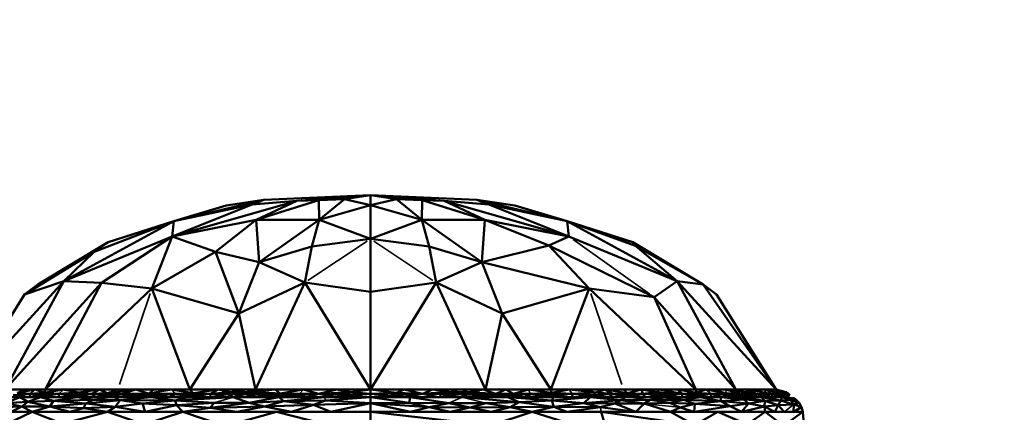
# Model space of a CAD drawing. Units: millimetres. Extents: x 3202 to 23642, y 18748 to 32554.
# Drawn here: x 19723 to 19864, y 19744 to 19800 of the extents above; entities that cross this region are included whole.
import ezdxf

# ---------------------------------------------------------------- set-up
doc = ezdxf.new("R2010")
doc.units = ezdxf.units.MM
doc.layers.add('MD_Visible', color=7, linetype='Continuous', lineweight=50)
doc.layers.add('MD_Visible Narrow', color=7, linetype='Continuous', lineweight=35)
doc.styles.get("Standard").update_dxf_attribs({"font": 'arial.ttf'})
doc.dimstyles.get("Standard").update_dxf_attribs({"dimtxt": 200, "dimasz": 100, "dimexe": 0.18, "dimexo": 0.0625, "dimgap": 50, "dimtad": 1, "dimdec": 0, "dimlfac": 0.1, "dimrnd": 5, "dimzin": 0, "dimdsep": 46, "dimtxsty": 'Standard', "dimcen": 0.09, "dimadec": 0, "dimazin": 0, "dimtfac": 1, "dimtdec": 0, "dimtofl": 0, "dimtmove": 0, "dimatfit": 3, "dimfxl": 50, "dimfxlon": 1, "dimtolj": 1, "dimtzin": 0, "dimarcsym": 0})

# ---------------------------------------------------------------- blocks, each defined once
blk = doc.blocks.new('CustomObjectsInViewport7_0')
at = {"layer": 'MD_Visible', "extrusion": (0, 1, 0)}
for p, q in [((23962.03, 19775.04), (23946.83, 19774.39)), ((23962.03, 19775.04), (23951.51, 19774.27)), ((23958.33, 19774.5), (23962.03, 19775.04)), ((23962.03, 19773.62), (23962.03, 19775.04)), ((23962.03, 19775.04), (23977.23, 19774.39)), ((23972.55, 19774.27), (23962.03, 19775.04)), ((23962.03, 19775.04), (23965.74, 19774.5)), ((23962.03, 19775.04), (23962.03, 19773.62)), ((23933.71, 19769.16), (23951.51, 19774.27)), ((23945.12, 19773.72), (23933.71, 19769.16)), ((23933.98, 19771.32), (23946.83, 19774.39)), ((23945.12, 19773.72), (23933.98, 19771.32)), ((23933.98, 19771.32), (23941.44, 19773.59)), ((23946.83, 19774.39), (23941.44, 19773.59)), ((23946.83, 19774.39), (23945.12, 19773.72)), ((23951.51, 19774.27), (23945.12, 19773.72)), ((23945.71, 19771.52), (23954.64, 19774.34)), ((23951.51, 19774.27), (23945.71, 19771.52)), ((23951.51, 19774.27), (23954.64, 19774.34)), ((23958.33, 19774.5), (23954.64, 19774.34)), ((23954.64, 19774.34), (23954.7, 19771.53)), ((23954.7, 19771.53), (23958.33, 19774.5)), ((23962.03, 19773.62), (23954.7, 19771.53)), ((23958.33, 19774.5), (23962.03, 19773.62)), ((23965.74, 19774.5), (23962.03, 19773.62)), ((23962.03, 19768.8), (23962.03, 19773.62)), ((23962.03, 19773.62), (23969.36, 19771.53)), ((23962.03, 19773.62), (23962.03, 19768.8)), ((23965.74, 19774.5), (23969.43, 19774.34)), ((23969.36, 19771.53), (23965.74, 19774.5)), ((23969.43, 19774.34), (23969.36, 19771.53)), ((23978.35, 19771.52), (23969.43, 19774.34)), ((23969.43, 19774.34), (23972.55, 19774.27)), ((23978.95, 19773.72), (23972.55, 19774.27)), ((23990.35, 19769.16), (23972.55, 19774.27)), ((23978.35, 19771.52), (23972.55, 19774.27)), ((23977.23, 19774.39), (23978.95, 19773.72)), ((23982.62, 19773.59), (23977.23, 19774.39)), ((23977.23, 19774.39), (23990.09, 19771.32)), ((23978.95, 19773.72), (23990.09, 19771.32)), ((23990.35, 19769.16), (23978.95, 19773.72)), ((23990.09, 19771.32), (23982.62, 19773.59)), ((23933.98, 19771.32), (23918.27, 19762.77)), ((23933.98, 19771.32), (23922.59, 19766.98)), ((23924.59, 19768.34), (23933.98, 19771.32)), ((23933.71, 19769.16), (23945.71, 19771.52)), ((23933.71, 19769.16), (23933.98, 19771.32)), ((23945.71, 19771.52), (23939.92, 19766.95)), ((23954.7, 19771.53), (23945.71, 19771.52)), ((23945.71, 19771.52), (23946.14, 19765.51)), ((23954.7, 19771.53), (23946.14, 19765.51)), ((23953.64, 19767.73), (23954.7, 19771.53)), ((23954.7, 19771.53), (23962.03, 19768.8)), ((23962.03, 19768.8), (23969.36, 19771.53)), ((23978.35, 19771.52), (23969.36, 19771.53)), ((23969.36, 19771.53), (23970.42, 19767.73)), ((23969.36, 19771.53), (23977.92, 19765.51)), ((23977.92, 19765.51), (23978.35, 19771.52)), ((23978.35, 19771.52), (23987.5, 19767.85)), ((23990.35, 19769.16), (23978.35, 19771.52)), ((23990.09, 19771.32), (23999.87, 19767.82)), ((24005.79, 19762.77), (23990.09, 19771.32)), ((23999.47, 19768.34), (23990.09, 19771.32)), ((23990.09, 19771.32), (23990.35, 19769.16)), ((23991.42, 19770.85), (23999.47, 19768.34)), ((23924.59, 19768.34), (23914.55, 19762.31)), ((23918.27, 19762.77), (23933.71, 19769.16)), ((23922.59, 19766.98), (23924.59, 19768.34)), ((23923.64, 19762.55), (23933.71, 19769.16)), ((23933.71, 19769.16), (23930.8, 19761.72)), ((23939.92, 19766.95), (23933.71, 19769.16)), ((23962.03, 19768.8), (23953.64, 19767.73)), ((23962.03, 19761.23), (23962.03, 19768.8)), ((23962.03, 19768.8), (23970.42, 19767.73)), ((23962.03, 19768.8), (23962.03, 19761.23)), ((23987.5, 19767.85), (23977.92, 19765.51)), ((23990.35, 19769.16), (23987.5, 19767.85)), ((23987.5, 19767.85), (24002.51, 19760.49)), ((23993.26, 19761.72), (23987.5, 19767.85)), ((23990.35, 19769.16), (24005.79, 19762.77)), ((23999.47, 19768.34), (23999.87, 19767.82)), ((23999.47, 19768.34), (24009.52, 19762.31)), ((23912.66, 19760.85), (23922.59, 19766.98)), ((23922.59, 19766.98), (23918.27, 19762.77)), ((23930.8, 19761.72), (23939.92, 19766.95)), ((23946.14, 19765.51), (23939.92, 19766.95)), ((23939.92, 19766.95), (23943.22, 19758.16)), ((23946.14, 19765.51), (23953.64, 19767.73)), ((23952.65, 19762.57), (23953.64, 19767.73)), ((23970.42, 19767.73), (23971.42, 19762.57)), ((23977.92, 19765.51), (23970.42, 19767.73)), ((23999.87, 19767.82), (24005.79, 19762.77)), ((24009.52, 19762.31), (23999.87, 19767.82)), ((23946.14, 19765.51), (23943.22, 19758.16)), ((23952.65, 19762.57), (23946.14, 19765.51)), ((23971.42, 19762.57), (23977.92, 19765.51)), ((23977.92, 19765.51), (23980.85, 19758.16)), ((23993.26, 19761.72), (23977.92, 19765.51)), ((23918.27, 19762.77), (23904.13, 19747.3)), ((23909.87, 19747.3), (23918.27, 19762.77)), ((23923.64, 19762.55), (23909.87, 19747.3)), ((23918.27, 19762.77), (23912.66, 19760.85)), ((23912.66, 19760.85), (23914.55, 19762.31)), ((23923.64, 19762.55), (23915.6, 19747.3)), ((23918.27, 19762.77), (23923.64, 19762.55)), ((23930.8, 19761.72), (23923.64, 19762.55)), ((23943.22, 19758.16), (23952.65, 19762.57)), ((23952.65, 19762.57), (23945.62, 19747.3)), ((23962.03, 19761.23), (23952.65, 19762.57)), ((23952.65, 19762.57), (23962.03, 19747.3)), ((23962.03, 19761.23), (23971.42, 19762.57)), ((23971.42, 19762.57), (23962.03, 19747.3)), ((23980.85, 19758.16), (23971.42, 19762.57)), ((23971.42, 19762.57), (23978.45, 19747.3)), ((24005.79, 19762.77), (24002.51, 19760.49)), ((24005.79, 19762.77), (24019.93, 19747.3)), ((24014.2, 19747.3), (24005.79, 19762.77)), ((24005.79, 19762.77), (24009.52, 19762.31)), ((24009.52, 19762.31), (24019.93, 19747.3)), ((24011.41, 19760.85), (24009.52, 19762.31)), ((23904.13, 19747.3), (23912.66, 19760.85)), ((23915.6, 19747.3), (23930.8, 19761.72)), ((23943.22, 19758.16), (23930.8, 19761.72)), ((23930.8, 19761.72), (23936.26, 19747.3)), ((23962.03, 19747.3), (23962.03, 19761.23)), ((23962.03, 19761.23), (23962.03, 19747.3)), ((23980.85, 19758.16), (23993.26, 19761.72)), ((23993.26, 19761.72), (23987.8, 19747.3)), ((24002.51, 19760.49), (23993.26, 19761.72)), ((23993.26, 19761.72), (24008.46, 19747.3)), ((24011.41, 19760.85), (24019.93, 19747.3)), ((24002.51, 19760.49), (24008.46, 19747.3)), ((24014.2, 19747.3), (24002.51, 19760.49)), ((23936.26, 19747.3), (23943.22, 19758.16)), ((23945.62, 19747.3), (23943.22, 19758.16)), ((23980.85, 19758.16), (23978.45, 19747.3)), ((23987.8, 19747.3), (23980.85, 19758.16)), ((23909.87, 19747.3), (23915.6, 19747.3)), ((23912.73, 19747.3), (23911.3, 19747.3)), ((23911.58, 19746.82), (23914.17, 19747.3)), ((23913.35, 19746.66), (23911.58, 19746.82)), ((23914.17, 19747.3), (23912.73, 19747.3)), ((23913.35, 19746.66), (23915.45, 19746.82)), ((23915.45, 19746.82), (23914.17, 19747.3)), ((23915.6, 19747.3), (23914.17, 19747.3)), ((23915.45, 19746.82), (23914.86, 19746.47)), ((23915.45, 19746.82), (23915.6, 19747.3)), ((23918.18, 19747.3), (23915.45, 19746.82)), ((23917.52, 19746.66), (23915.45, 19746.82)), ((23918.18, 19747.3), (23915.6, 19747.3)), ((23915.6, 19747.3), (23925.93, 19747.3)), ((23917.52, 19746.66), (23920.34, 19746.87)), ((23923.35, 19747.3), (23918.18, 19747.3)), ((23920.34, 19746.87), (23918.18, 19747.3)), ((23919.73, 19746.51), (23920.34, 19746.87)), ((23920.34, 19746.87), (23923.35, 19747.3)), ((23922.26, 19746.66), (23920.34, 19746.87)), ((23923.35, 19747.3), (23922.26, 19746.66)), ((23924.42, 19746.79), (23922.26, 19746.66)), ((23924.42, 19746.79), (23923.35, 19747.3)), ((23925.93, 19747.3), (23923.35, 19747.3)), ((23924.25, 19746.47), (23924.42, 19746.79)), ((23928.52, 19747.3), (23924.42, 19746.79)), ((23926.54, 19746.66), (23924.42, 19746.79)), ((23928.52, 19747.3), (23925.93, 19747.3)), ((23925.93, 19747.3), (23936.26, 19747.3)), ((23926.54, 19746.66), (23928.52, 19747.3)), ((23930.3, 19746.72), (23928.52, 19747.3)), ((23931.1, 19747.3), (23928.52, 19747.3)), ((23933.68, 19747.3), (23930.3, 19746.72)), ((23933.68, 19747.3), (23931.1, 19747.3)), ((23933.68, 19747.3), (23936.7, 19746.79)), ((23936.26, 19747.3), (23933.68, 19747.3)), ((23936.7, 19746.79), (23934.19, 19746.66)), ((23940.31, 19747.3), (23936.26, 19747.3)), ((23936.7, 19746.79), (23936.26, 19747.3)), ((23936.26, 19747.3), (23945.62, 19747.3)), ((23936.59, 19746.47), (23936.7, 19746.79)), ((23936.7, 19746.79), (23940.31, 19747.3)), ((23939.19, 19746.66), (23936.7, 19746.79)), ((23940.31, 19747.3), (23939.19, 19746.66)), ((23939.19, 19746.66), (23941.98, 19746.94)), ((23940.31, 19747.3), (23941.98, 19746.94)), ((23944.36, 19747.3), (23940.31, 19747.3)), ((23941.98, 19746.94), (23941.62, 19746.63)), ((23941.98, 19746.94), (23944.36, 19747.3)), ((23945.23, 19746.95), (23941.98, 19746.94)), ((23944.11, 19746.64), (23941.98, 19746.94)), ((23945.23, 19746.95), (23944.11, 19746.64)), ((23944.36, 19747.3), (23945.23, 19746.95)), ((23948.41, 19747.3), (23944.36, 19747.3)), ((23948.41, 19747.3), (23945.23, 19746.95)), ((23946.63, 19746.66), (23945.23, 19746.95)), ((23945.23, 19746.95), (23949.16, 19746.71)), ((23945.62, 19747.3), (23962.03, 19747.3)), ((23952.46, 19747.3), (23948.41, 19747.3)), ((23949.16, 19746.71), (23948.41, 19747.3)), ((23952.46, 19747.3), (23949.16, 19746.71)), ((23952.46, 19747.3), (23954.59, 19746.66)), ((23957.24, 19747.3), (23952.46, 19747.3)), ((23954.59, 19746.66), (23957.24, 19747.3)), ((23959.18, 19746.91), (23954.59, 19746.66)), ((23957.24, 19747.3), (23959.18, 19746.91)), ((23962.03, 19747.3), (23957.24, 19747.3)), ((23958.29, 19746.52), (23959.18, 19746.91)), ((23959.18, 19746.91), (23962.03, 19747.3)), ((23962.03, 19746.66), (23959.18, 19746.91)), ((23962.03, 19746.66), (23962.03, 19747.3)), ((23965.76, 19746.81), (23962.03, 19747.3)), ((23966.82, 19747.3), (23962.03, 19747.3)), ((23962.03, 19747.3), (23962.03, 19746.66)), ((23962.03, 19747.3), (23978.45, 19747.3)), ((23962.03, 19746.66), (23965.76, 19746.81)), ((23965.76, 19746.81), (23964.91, 19746.44)), ((23966.82, 19747.3), (23965.76, 19746.81)), ((23969.48, 19746.66), (23965.76, 19746.81)), ((23970.87, 19747.3), (23966.82, 19747.3)), ((23969.48, 19746.66), (23966.82, 19747.3)), ((23970.87, 19747.3), (23969.48, 19746.66)), ((23969.48, 19746.66), (23973.22, 19746.95)), ((23973.22, 19746.95), (23970.87, 19747.3)), ((23974.92, 19747.3), (23970.87, 19747.3)), ((23973.22, 19746.95), (23972.22, 19746.65)), ((23973.22, 19746.95), (23976.1, 19746.92)), ((23974.92, 19746.61), (23973.22, 19746.95)), ((23978.14, 19747.3), (23974.92, 19747.3)), ((23974.92, 19746.61), (23976.1, 19746.92)), ((23978.14, 19747.3), (23976.1, 19746.92)), ((23976.1, 19746.92), (23979.94, 19746.68)), ((23977.43, 19746.65), (23976.1, 19746.92)), ((23979.94, 19746.68), (23978.14, 19747.3)), ((23981.36, 19747.3), (23978.14, 19747.3)), ((23978.45, 19747.3), (23987.8, 19747.3)), ((23979.94, 19746.68), (23981.36, 19747.3)), ((23981.36, 19747.3), (23982.43, 19746.69)), ((23984.58, 19747.3), (23981.36, 19747.3)), ((23982.43, 19746.69), (23984.58, 19747.3)), ((23987.8, 19747.3), (23984.58, 19747.3)), ((23987.88, 19746.82), (23984.58, 19747.3)), ((23984.88, 19746.66), (23987.88, 19746.82)), ((23987.88, 19746.82), (23987.47, 19746.47)), ((23990.38, 19747.3), (23987.8, 19747.3)), ((23987.88, 19746.82), (23987.8, 19747.3)), ((23987.8, 19747.3), (23998.13, 19747.3)), ((23987.88, 19746.82), (23990.38, 19747.3)), ((23990.91, 19746.66), (23987.88, 19746.82)), ((23992.96, 19747.3), (23990.38, 19747.3)), ((23994.21, 19746.87), (23990.38, 19747.3)), ((23990.91, 19746.66), (23994.21, 19746.87)), ((23995.55, 19747.3), (23992.96, 19747.3)), ((23993.86, 19746.51), (23994.21, 19746.87)), ((23994.21, 19746.87), (23995.55, 19747.3)), ((23996.57, 19746.66), (23994.21, 19746.87)), ((23998.73, 19746.79), (23995.55, 19747.3)), ((23998.13, 19747.3), (23995.55, 19747.3)), ((23995.55, 19747.3), (23996.57, 19746.66)), ((23996.57, 19746.66), (23998.73, 19746.79)), ((24000.71, 19747.3), (23998.13, 19747.3)), ((23998.13, 19747.3), (24008.46, 19747.3)), ((24000.71, 19747.3), (23998.73, 19746.79)), ((23998.73, 19746.79), (23998.89, 19746.47)), ((24000.92, 19746.66), (23998.73, 19746.79)), ((24000.71, 19747.3), (24002.93, 19746.91)), ((24000.92, 19746.66), (24000.71, 19747.3)), ((24003.3, 19747.3), (24000.71, 19747.3)), ((24002.93, 19746.91), (24000.92, 19746.66)), ((24002.93, 19746.91), (24003.3, 19747.3)), ((24002.93, 19746.91), (24006.54, 19746.66)), ((24003.89, 19746.55), (24002.93, 19746.91)), ((24003.3, 19747.3), (24006.54, 19746.66)), ((24005.88, 19747.3), (24003.3, 19747.3)), ((24005.88, 19747.3), (24006.54, 19746.66)), ((24005.88, 19747.3), (24008.61, 19746.82)), ((24008.46, 19747.3), (24005.88, 19747.3)), ((24006.54, 19746.66), (24008.61, 19746.82)), ((24009.9, 19747.3), (24008.46, 19747.3)), ((24008.61, 19746.82), (24008.46, 19747.3)), ((24008.46, 19747.3), (24014.2, 19747.3)), ((24008.61, 19746.82), (24008.47, 19746.47)), ((24009.9, 19747.3), (24008.61, 19746.82)), ((24010.72, 19746.66), (24008.61, 19746.82)), ((24009.9, 19747.3), (24012.81, 19746.78)), ((24011.33, 19747.3), (24009.9, 19747.3)), ((24010.72, 19746.66), (24012.81, 19746.78)), ((24012.76, 19747.3), (24011.33, 19747.3)), ((24012.76, 19747.3), (24014.84, 19746.66)), ((24012.76, 19747.3), (24015.94, 19746.87)), ((24014.2, 19747.3), (24012.76, 19747.3)), ((24012.81, 19746.78), (24013.62, 19746.44)), ((24014.84, 19746.66), (24012.81, 19746.78)), ((24015.63, 19747.3), (24014.2, 19747.3)), ((24014.2, 19747.3), (24019.93, 19747.3)), ((24014.84, 19746.66), (24015.94, 19746.87)), ((24015.94, 19746.87), (24015.63, 19747.3)), ((24015.63, 19747.3), (24017.18, 19746.66)), ((24017.06, 19747.3), (24015.63, 19747.3)), ((24017.18, 19746.66), (24015.94, 19746.87)), ((24015.94, 19746.87), (24016.16, 19746.53)), ((24018.5, 19747.3), (24017.06, 19747.3)), ((24017.18, 19746.66), (24018.27, 19746.82)), ((24018.27, 19746.82), (24018.5, 19747.3)), ((24019.39, 19746.66), (24018.27, 19746.82)), ((24018.27, 19746.82), (24018.34, 19746.47)), ((24020.12, 19746.82), (24018.5, 19747.3)), ((24019.93, 19747.3), (24018.5, 19747.3)), ((24019.39, 19746.66), (24020.12, 19746.82)), ((24019.93, 19747.3), (24021.35, 19746.91)), ((24021.63, 19746.79), (24019.93, 19747.3)), ((24020.12, 19746.82), (24019.93, 19747.3)), ((24021.27, 19746.87), (24019.93, 19747.3)), ((24020.12, 19746.82), (24020.26, 19746.47)), ((24020.88, 19746.66), (24020.12, 19746.82)), ((24020.88, 19746.66), (24021.27, 19746.87)), ((24021.63, 19746.66), (24021.27, 19746.87)), ((24021.48, 19746.51), (24021.27, 19746.87)), ((24021.35, 19746.91), (24021.43, 19746.85)), ((24021.9, 19746.47), (24021.63, 19746.79)), ((24021.63, 19746.79), (24021.63, 19746.66)), ((23912.03, 19746.21), (23909.12, 19746.21)), ((23912.03, 19746.21), (23909.88, 19745.36)), ((23913.13, 19745.52), (23909.88, 19745.36)), ((23912.24, 19744.85), (23909.88, 19745.36)), ((23910.57, 19746.21), (23912.03, 19746.21)), ((23913.35, 19746.66), (23911.03, 19746.47)), ((23911.03, 19746.47), (23913.48, 19746.21)), ((23913.13, 19745.52), (23912.03, 19746.21)), ((23914.94, 19746.21), (23912.03, 19746.21)), ((23912.03, 19746.21), (23913.48, 19746.21)), ((23912.24, 19744.85), (23913.13, 19745.52)), ((23914.94, 19746.21), (23913.13, 19745.52)), ((23916.79, 19745.67), (23913.13, 19745.52)), ((23916.28, 19744.88), (23913.13, 19745.52)), ((23913.35, 19746.66), (23914.86, 19746.47)), ((23913.48, 19746.21), (23913.35, 19746.66)), ((23914.86, 19746.47), (23913.48, 19746.21)), ((23913.48, 19746.21), (23914.94, 19746.21)), ((23917.52, 19746.66), (23914.86, 19746.47)), ((23914.86, 19746.47), (23917.56, 19746.21)), ((23914.94, 19746.21), (23914.86, 19746.47)), ((23920.18, 19746.21), (23914.94, 19746.21)), ((23916.79, 19745.67), (23914.94, 19746.21)), ((23914.94, 19746.21), (23917.56, 19746.21)), ((23916.79, 19745.67), (23916.28, 19744.88)), ((23920.18, 19746.21), (23916.79, 19745.67)), ((23922.44, 19745.83), (23916.79, 19745.67)), ((23916.79, 19745.67), (23921.4, 19745.31)), ((23917.56, 19746.21), (23917.52, 19746.66)), ((23917.52, 19746.66), (23919.73, 19746.51)), ((23917.56, 19746.21), (23919.73, 19746.51)), ((23917.56, 19746.21), (23920.18, 19746.21)), ((23922.26, 19746.66), (23919.73, 19746.51)), ((23919.73, 19746.51), (23922.8, 19746.21)), ((23922.44, 19745.83), (23920.18, 19746.21)), ((23925.42, 19746.21), (23920.18, 19746.21)), ((23920.18, 19746.21), (23922.8, 19746.21)), ((23922.44, 19745.83), (23921.4, 19745.31)), ((23921.4, 19745.31), (23926.32, 19745.77)), ((23922.26, 19746.66), (23924.25, 19746.47)), ((23922.8, 19746.21), (23922.26, 19746.66)), ((23926.32, 19745.77), (23922.44, 19745.83)), ((23924.25, 19746.47), (23922.8, 19746.21)), ((23922.8, 19746.21), (23925.42, 19746.21)), ((23924.25, 19746.47), (23926.54, 19746.66)), ((23928.04, 19746.21), (23924.25, 19746.47)), ((23930.66, 19746.21), (23925.42, 19746.21)), ((23925.42, 19746.21), (23928.04, 19746.21)), ((23925.58, 19744.81), (23926.32, 19745.77)), ((23930.66, 19746.21), (23926.32, 19745.77)), ((23926.32, 19745.77), (23929.48, 19745.3)), ((23926.32, 19745.77), (23934.13, 19745.71)), ((23926.54, 19746.66), (23930.3, 19746.72)), ((23928.75, 19746.43), (23926.54, 19746.66)), ((23928.04, 19746.21), (23926.54, 19746.66)), ((23928.75, 19746.43), (23928.04, 19746.21)), ((23928.04, 19746.21), (23930.66, 19746.21)), ((23930.3, 19746.72), (23928.75, 19746.43)), ((23928.75, 19746.43), (23931.59, 19746.43)), ((23930.66, 19746.21), (23928.75, 19746.43)), ((23934.13, 19745.71), (23929.48, 19745.3)), ((23930.3, 19746.72), (23934.19, 19746.66)), ((23931.59, 19746.43), (23930.3, 19746.72)), ((23931.59, 19746.43), (23930.66, 19746.21)), ((23935.9, 19746.21), (23930.66, 19746.21)), ((23934.13, 19745.71), (23930.66, 19746.21)), ((23930.66, 19746.21), (23933.28, 19746.21)), ((23934.19, 19746.66), (23931.59, 19746.43)), ((23933.28, 19746.21), (23931.59, 19746.43)), ((23934.19, 19746.66), (23933.28, 19746.21)), ((23933.28, 19746.21), (23936.59, 19746.47)), ((23933.28, 19746.21), (23935.9, 19746.21)), ((23935.9, 19746.21), (23934.13, 19745.71)), ((23934.13, 19745.71), (23942.43, 19746.21)), ((23934.13, 19745.71), (23939.72, 19745.38)), ((23934.34, 19745.04), (23934.13, 19745.71)), ((23934.19, 19746.66), (23936.59, 19746.47)), ((23939.72, 19745.38), (23934.34, 19745.04)), ((23936.59, 19746.47), (23935.9, 19746.21)), ((23942.43, 19746.21), (23935.9, 19746.21)), ((23935.9, 19746.21), (23939.16, 19746.21)), ((23936.59, 19746.47), (23939.19, 19746.66)), ((23936.59, 19746.47), (23939.16, 19746.21)), ((23944.73, 19745.41), (23939.14, 19744.66)), ((23939.14, 19744.66), (23939.72, 19745.38)), ((23939.16, 19746.21), (23939.19, 19746.66)), ((23941.62, 19746.63), (23939.16, 19746.21)), ((23939.16, 19746.21), (23942.43, 19746.21)), ((23939.19, 19746.66), (23941.62, 19746.63)), ((23939.72, 19745.38), (23944.73, 19745.41)), ((23941.62, 19746.63), (23944.11, 19746.64)), ((23942.43, 19746.21), (23941.62, 19746.63)), ((23944.11, 19746.64), (23942.43, 19746.21)), ((23944.73, 19745.41), (23942.43, 19746.21)), ((23948.96, 19746.21), (23942.43, 19746.21)), ((23942.43, 19746.21), (23945.7, 19746.21)), ((23944.11, 19746.64), (23946.63, 19746.66)), ((23947.87, 19746.43), (23944.11, 19746.64)), ((23944.11, 19746.64), (23945.7, 19746.21)), ((23944.73, 19745.41), (23948.96, 19746.21)), ((23949.65, 19745.65), (23944.73, 19745.41)), ((23944.73, 19745.41), (23946.9, 19744.88)), ((23945.7, 19746.21), (23947.87, 19746.43)), ((23945.7, 19746.21), (23948.96, 19746.21)), ((23949.16, 19746.71), (23946.63, 19746.66)), ((23946.63, 19746.66), (23947.87, 19746.43)), ((23946.9, 19744.88), (23949.65, 19745.65)), ((23949.16, 19746.71), (23947.87, 19746.43)), ((23950.76, 19746.41), (23947.87, 19746.43)), ((23948.96, 19746.21), (23949.65, 19745.65)), ((23955.5, 19746.21), (23948.96, 19746.21)), ((23948.96, 19746.21), (23953.07, 19746.21)), ((23949.16, 19746.71), (23950.76, 19746.41)), ((23949.16, 19746.71), (23951.85, 19746.67)), ((23955.5, 19746.21), (23949.65, 19745.65)), ((23955.59, 19745.74), (23949.65, 19745.65)), ((23953.88, 19745.09), (23949.65, 19745.65)), ((23950.76, 19746.41), (23951.85, 19746.67)), ((23954.59, 19746.66), (23950.76, 19746.41)), ((23950.76, 19746.41), (23953.07, 19746.21)), ((23954.59, 19746.66), (23951.85, 19746.67)), ((23953.07, 19746.21), (23954.59, 19746.66)), ((23953.07, 19746.21), (23957.18, 19746.21)), ((23953.88, 19745.09), (23955.59, 19745.74)), ((23962.03, 19745.33), (23953.88, 19745.09)), ((23954.59, 19746.66), (23957.18, 19746.21)), ((23954.59, 19746.66), (23958.29, 19746.52)), ((23962.03, 19746.21), (23955.5, 19746.21)), ((23955.59, 19745.74), (23962.03, 19746.21)), ((23962.03, 19745.33), (23955.59, 19745.74)), ((23956.39, 19744.09), (23962.03, 19745.33)), ((23957.18, 19746.21), (23958.29, 19746.52)), ((23957.18, 19746.21), (23962.03, 19746.21)), ((23962.03, 19746.66), (23958.29, 19746.52)), ((23958.29, 19746.52), (23962.03, 19746.21)), ((23962.03, 19746.21), (23962.03, 19746.66)), ((23962.03, 19746.66), (23964.91, 19746.44)), ((23962.03, 19746.66), (23962.03, 19746.21)), ((23964.91, 19746.44), (23962.03, 19746.21)), ((23962.03, 19745.33), (23962.03, 19746.21)), ((23967.56, 19745.4), (23962.03, 19746.21)), ((23967.68, 19746.21), (23962.03, 19746.21)), ((23962.03, 19746.21), (23962.03, 19745.33)), ((23962.03, 19746.21), (23966.89, 19746.21)), ((23962.03, 19745.33), (23967.56, 19745.4)), ((23962.03, 19744.09), (23962.03, 19745.33)), ((23967.73, 19744.09), (23962.03, 19745.33)), ((23962.03, 19745.33), (23970.43, 19744.78)), ((23962.03, 19745.33), (23962.03, 19744.09)), ((23964.91, 19746.44), (23969.48, 19746.66)), ((23966.89, 19746.21), (23964.91, 19746.44)), ((23969.48, 19746.66), (23966.89, 19746.21)), ((23966.89, 19746.21), (23971.74, 19746.21)), ((23967.68, 19746.21), (23967.56, 19745.4)), ((23973.2, 19745.37), (23967.56, 19745.4)), ((23970.43, 19744.78), (23967.56, 19745.4)), ((23967.68, 19746.21), (23973.2, 19745.37)), ((23975.1, 19746.21), (23967.68, 19746.21)), ((23969.48, 19746.66), (23972.22, 19746.65)), ((23971.74, 19746.21), (23969.48, 19746.66)), ((23970.43, 19744.78), (23973.2, 19745.37)), ((23971.74, 19746.21), (23974.92, 19746.61)), ((23971.74, 19746.21), (23975.85, 19746.21)), ((23974.92, 19746.61), (23972.22, 19746.65)), ((23973.2, 19745.37), (23978.49, 19745.33)), ((23976.26, 19744.75), (23973.2, 19745.37)), ((23974.92, 19746.61), (23977.43, 19746.65)), ((23978.96, 19746.41), (23974.92, 19746.61)), ((23974.92, 19746.61), (23975.85, 19746.21)), ((23975.1, 19746.21), (23983.27, 19745.49)), ((23981.63, 19746.21), (23975.1, 19746.21)), ((23975.85, 19746.21), (23978.96, 19746.41)), ((23975.85, 19746.21), (23979.96, 19746.21)), ((23978.49, 19745.33), (23976.26, 19744.75)), ((23979.94, 19746.68), (23977.43, 19746.65)), ((23977.43, 19746.65), (23978.96, 19746.41)), ((23983.27, 19745.49), (23978.49, 19745.33)), ((23981.97, 19744.8), (23978.49, 19745.33)), ((23978.96, 19746.41), (23979.94, 19746.68)), ((23978.96, 19746.41), (23982.22, 19746.42)), ((23979.96, 19746.21), (23978.96, 19746.41)), ((23982.43, 19746.69), (23979.94, 19746.68)), ((23979.94, 19746.68), (23982.22, 19746.42)), ((23982.22, 19746.42), (23979.96, 19746.21)), ((23979.96, 19746.21), (23984.06, 19746.21)), ((23987.93, 19745.74), (23981.63, 19746.21)), ((23988.17, 19746.21), (23981.63, 19746.21)), ((23983.27, 19745.49), (23981.63, 19746.21)), ((23983.27, 19745.49), (23981.97, 19744.8)), ((23982.22, 19746.42), (23982.43, 19746.69)), ((23984.88, 19746.66), (23982.22, 19746.42)), ((23984.06, 19746.21), (23982.22, 19746.42)), ((23984.88, 19746.66), (23982.43, 19746.69)), ((23983.27, 19745.49), (23987.93, 19745.74)), ((23988.19, 19744.84), (23983.27, 19745.49)), ((23984.06, 19746.21), (23984.88, 19746.66)), ((23987.47, 19746.47), (23984.06, 19746.21)), ((23984.06, 19746.21), (23988.17, 19746.21)), ((23984.88, 19746.66), (23987.47, 19746.47)), ((23990.91, 19746.66), (23987.47, 19746.47)), ((23987.47, 19746.47), (23990.79, 19746.21)), ((23988.17, 19746.21), (23987.47, 19746.47)), ((23987.93, 19745.74), (23988.17, 19746.21)), ((23993.41, 19746.21), (23987.93, 19745.74)), ((23987.93, 19745.74), (23988.19, 19744.84)), ((23987.93, 19745.74), (23992.5, 19745.34)), ((23993.41, 19746.21), (23988.17, 19746.21)), ((23988.17, 19746.21), (23990.79, 19746.21)), ((23988.19, 19744.84), (23992.5, 19745.34)), ((23990.79, 19746.21), (23990.91, 19746.66)), ((23990.79, 19746.21), (23993.86, 19746.51)), ((23990.79, 19746.21), (23996.03, 19746.21)), ((23990.91, 19746.66), (23993.86, 19746.51)), ((23992.5, 19745.34), (23993.41, 19746.21)), ((23992.5, 19745.34), (23997.7, 19745.8)), ((23992.5, 19745.34), (23994.84, 19744.78)), ((23992.5, 19745.34), (23996.93, 19745.29)), ((23998.65, 19746.21), (23993.41, 19746.21)), ((23997.7, 19745.8), (23993.41, 19746.21)), ((23996.57, 19746.66), (23993.86, 19746.51)), ((23993.86, 19746.51), (23996.03, 19746.21)), ((23996.03, 19746.21), (23996.57, 19746.66)), ((23998.89, 19746.47), (23996.03, 19746.21)), ((23996.03, 19746.21), (23998.65, 19746.21)), ((23996.57, 19746.66), (23998.89, 19746.47)), ((23997.7, 19745.8), (23996.93, 19745.29)), ((23997.7, 19745.8), (24001.94, 19745.81)), ((23997.7, 19745.8), (24001.08, 19745.28)), ((24003.89, 19746.21), (23998.65, 19746.21)), ((23998.65, 19746.21), (24001.27, 19746.21)), ((23998.89, 19746.47), (24000.92, 19746.66)), ((24001.27, 19746.21), (23998.89, 19746.47)), ((24000.92, 19746.66), (24003.89, 19746.55)), ((24001.27, 19746.21), (24000.92, 19746.66)), ((24001.08, 19745.28), (24001.94, 19745.81)), ((24001.08, 19745.28), (24004.75, 19745.39)), ((24003.89, 19746.55), (24001.27, 19746.21)), ((24001.27, 19746.21), (24003.89, 19746.21)), ((24003.89, 19746.21), (24001.94, 19745.81)), ((24006.77, 19745.81), (24001.94, 19745.81)), ((24001.94, 19745.81), (24004.75, 19745.39)), ((24006.54, 19746.66), (24003.89, 19746.55)), ((24006.51, 19746.21), (24003.89, 19746.55)), ((24009.13, 19746.21), (24003.89, 19746.21)), ((24006.77, 19745.81), (24003.89, 19746.21)), ((24003.89, 19746.21), (24006.51, 19746.21)), ((24004.75, 19745.39), (24006.77, 19745.81)), ((24004.75, 19745.39), (24006.23, 19744.75)), ((24008.32, 19745.26), (24004.75, 19745.39)), ((24006.51, 19746.21), (24006.54, 19746.66)), ((24008.47, 19746.47), (24006.51, 19746.21)), ((24006.51, 19746.21), (24009.13, 19746.21)), ((24006.54, 19746.66), (24008.47, 19746.47)), ((24009.13, 19746.21), (24006.77, 19745.81)), ((24006.77, 19745.81), (24008.32, 19745.26)), ((24006.77, 19745.81), (24012.05, 19745.64)), ((24008.32, 19745.26), (24012.05, 19745.64)), ((24010.72, 19746.66), (24008.47, 19746.47)), ((24008.47, 19746.47), (24010.58, 19746.21)), ((24009.13, 19746.21), (24008.47, 19746.47)), ((24012.05, 19745.64), (24009.13, 19746.21)), ((24012.04, 19746.21), (24009.13, 19746.21)), ((24009.13, 19746.21), (24010.58, 19746.21)), ((24010.58, 19746.21), (24010.72, 19746.66)), ((24010.58, 19746.21), (24012.04, 19746.21)), ((24013.62, 19746.44), (24010.72, 19746.66)), ((24012.04, 19746.21), (24010.72, 19746.66)), ((24013.62, 19746.44), (24012.04, 19746.21)), ((24012.04, 19746.21), (24015.32, 19745.87)), ((24012.05, 19745.64), (24012.04, 19746.21)), ((24014.94, 19746.21), (24012.04, 19746.21)), ((24012.04, 19746.21), (24013.49, 19746.21)), ((24015.32, 19745.87), (24012.05, 19745.64)), ((24012.05, 19745.64), (24013.4, 19744.91)), ((24016.01, 19745.31), (24012.05, 19745.64)), ((24014.84, 19746.66), (24013.49, 19746.21)), ((24016.16, 19746.53), (24013.49, 19746.21)), ((24013.49, 19746.21), (24013.62, 19746.44)), ((24013.49, 19746.21), (24014.94, 19746.21)), ((24013.62, 19746.44), (24014.84, 19746.66)), ((24014.84, 19746.66), (24016.16, 19746.53)), ((24014.94, 19746.21), (24015.32, 19745.87)), ((24014.94, 19746.21), (24018.35, 19745.7)), ((24017.85, 19746.21), (24014.94, 19746.21)), ((24014.94, 19746.21), (24016.4, 19746.21)), ((24015.32, 19745.87), (24018.35, 19745.7)), ((24016.01, 19745.31), (24015.32, 19745.87)), ((24018.35, 19745.7), (24016.01, 19745.31)), ((24017.18, 19746.66), (24016.16, 19746.53)), ((24016.16, 19746.53), (24016.4, 19746.21)), ((24016.4, 19746.21), (24017.18, 19746.66)), ((24018.34, 19746.47), (24016.4, 19746.21)), ((24016.4, 19746.21), (24017.85, 19746.21)), ((24017.18, 19746.66), (24018.34, 19746.47)), ((24020.76, 19746.21), (24017.85, 19746.21)), ((24020.61, 19745.72), (24017.85, 19746.21)), ((24018.35, 19745.7), (24017.85, 19746.21)), ((24017.85, 19746.21), (24019.31, 19746.21)), ((24018.26, 19744.86), (24018.35, 19745.7)), ((24019.39, 19746.66), (24018.34, 19746.47)), ((24018.34, 19746.47), (24019.31, 19746.21)), ((24020.61, 19745.72), (24018.35, 19745.7)), ((24018.35, 19745.7), (24020.21, 19745.05)), ((24019.31, 19746.21), (24019.39, 19746.66)), ((24020.26, 19746.47), (24019.31, 19746.21)), ((24019.31, 19746.21), (24020.76, 19746.21)), ((24019.39, 19746.66), (24020.26, 19746.47)), ((24020.61, 19745.72), (24020.21, 19745.05)), ((24020.88, 19746.66), (24020.26, 19746.47)), ((24020.76, 19746.21), (24020.26, 19746.47)), ((24020.76, 19746.21), (24020.61, 19745.72)), ((24022, 19745.81), (24020.61, 19745.72)), ((24022.45, 19745.18), (24020.61, 19745.72)), ((24020.76, 19746.21), (24020.88, 19746.66)), ((24020.76, 19746.21), (24021.48, 19746.51)), ((24021.9, 19746.47), (24020.76, 19746.21)), ((24020.76, 19746.21), (24022, 19745.81)), ((24022.48, 19746.08), (24020.76, 19746.21)), ((24022.58, 19746.02), (24020.76, 19746.21)), ((24022.84, 19745.8), (24020.76, 19746.21)), ((24020.88, 19746.66), (24021.48, 19746.51)), ((24021.63, 19746.66), (24021.48, 19746.51)), ((24021.63, 19746.66), (24021.9, 19746.47)), ((24022.45, 19745.18), (24022, 19745.81)), ((24022, 19745.81), (24023.21, 19745.39)), ((24022, 19745.81), (24022.84, 19745.8)), ((24023.21, 19745.39), (24022.45, 19745.18)), ((24022.58, 19746.02), (24022.48, 19746.08)), ((24022.48, 19746.08), (24022.58, 19746.02)), ((24022.84, 19745.8), (24022.58, 19746.02)), ((24022.58, 19746.02), (24022.84, 19745.8)), ((24022.67, 19745.95), (24022.84, 19745.8)), ((24022.84, 19745.8), (24022.67, 19745.95)), ((24023.21, 19745.39), (24022.84, 19745.8)), ((24022.84, 19745.8), (24022.84, 19745.8)), ((24022.84, 19745.8), (24023.21, 19745.39)), ((24022.84, 19745.8), (24022.84, 19745.8)), ((24022.84, 19745.8), (24022.84, 19745.8)), ((24022.84, 19745.8), (24022.84, 19745.8)), ((24022.94, 19745.7), (24023.21, 19745.39)), ((24023.21, 19745.39), (24022.94, 19745.7)), ((24023.55, 19744.8), (24023.21, 19745.39)), ((24023.21, 19745.39), (24023.21, 19745.39)), ((24023.21, 19745.39), (24023.21, 19745.39)), ((24023.21, 19745.39), (24023.21, 19745.39)), ((24023.21, 19745.39), (24023.55, 19744.8)), ((23913.73, 19744.09), (23907.77, 19744.09)), ((23908.17, 19744.72), (23912.24, 19744.85)), ((23913.73, 19744.09), (23910, 19742.3)), ((23910.75, 19744.09), (23912.24, 19744.85)), ((23910.75, 19744.09), (23913.73, 19744.09)), ((23916.28, 19744.88), (23912.24, 19744.85)), ((23912.24, 19744.85), (23913.73, 19744.09)), ((23916.28, 19744.88), (23913.73, 19744.09)), ((23924.48, 19744.09), (23913.73, 19744.09)), ((23918.09, 19742.39), (23913.73, 19744.09)), ((23913.73, 19744.09), (23919.11, 19744.09)), ((23916.28, 19744.88), (23921.4, 19745.31)), ((23921.07, 19744.64), (23916.28, 19744.88)), ((23919.11, 19744.09), (23916.28, 19744.88)), ((23924.48, 19744.09), (23918.09, 19742.39)), ((23921.07, 19744.64), (23919.11, 19744.09)), ((23919.11, 19744.09), (23924.48, 19744.09)), ((23921.4, 19745.31), (23921.07, 19744.64)), ((23921.07, 19744.64), (23925.58, 19744.81)), ((23924.48, 19744.09), (23921.07, 19744.64)), ((23925.58, 19744.81), (23921.4, 19745.31)), ((23924.48, 19744.09), (23925.58, 19744.81)), ((23935.23, 19744.09), (23924.48, 19744.09)), ((23929.74, 19742.29), (23924.48, 19744.09)), ((23924.48, 19744.09), (23929.85, 19744.09)), ((23929.48, 19745.3), (23925.58, 19744.81)), ((23925.58, 19744.81), (23929.85, 19744.09)), ((23929.48, 19745.3), (23934.34, 19745.04)), ((23929.85, 19744.09), (23929.48, 19745.3)), ((23935.23, 19744.09), (23929.74, 19742.29)), ((23934.34, 19745.04), (23929.85, 19744.09)), ((23929.85, 19744.09), (23935.23, 19744.09)), ((23934.34, 19745.04), (23935.23, 19744.09)), ((23939.14, 19744.66), (23934.34, 19745.04)), ((23935.23, 19744.09), (23939.14, 19744.66)), ((23935.23, 19744.09), (23941.28, 19742.05)), ((23948.63, 19744.09), (23935.23, 19744.09)), ((23935.23, 19744.09), (23942.99, 19744.09)), ((23939.14, 19744.66), (23946.9, 19744.88)), ((23942.99, 19744.09), (23939.14, 19744.66)), ((23941.28, 19742.05), (23948.63, 19744.09)), ((23946.9, 19744.88), (23942.99, 19744.09)), ((23942.99, 19744.09), (23950.74, 19744.09)), ((23953.88, 19745.09), (23946.9, 19744.88)), ((23950.74, 19744.09), (23946.9, 19744.88)), ((23948.63, 19744.09), (23962.03, 19740.69)), ((23962.03, 19744.09), (23948.63, 19744.09)), ((23953.88, 19745.09), (23950.74, 19744.09)), ((23950.74, 19744.09), (23956.39, 19744.09)), ((23956.39, 19744.09), (23953.88, 19745.09)), ((23956.39, 19744.09), (23962.03, 19744.09)), ((23962.03, 19740.69), (23962.03, 19744.09)), ((23972.22, 19744.09), (23962.03, 19744.09)), ((23979.21, 19742.15), (23962.03, 19744.09)), ((23962.03, 19744.09), (23962.03, 19740.69)), ((23962.03, 19744.09), (23967.73, 19744.09)), ((23970.43, 19744.78), (23967.73, 19744.09)), ((23967.73, 19744.09), (23973.42, 19744.09)), ((23976.26, 19744.75), (23970.43, 19744.78)), ((23970.43, 19744.78), (23973.42, 19744.09)), ((23985.1, 19744.09), (23972.22, 19744.09)), ((23973.42, 19744.09), (23976.26, 19744.75)), ((23973.42, 19744.09), (23979.26, 19744.09)), ((23976.26, 19744.75), (23981.97, 19744.8)), ((23979.26, 19744.09), (23976.26, 19744.75)), ((23979.21, 19742.15), (23985.1, 19744.09)), ((23981.97, 19744.8), (23979.26, 19744.09)), ((23979.26, 19744.09), (23985.1, 19744.09)), ((23981.97, 19744.8), (23988.19, 19744.84)), ((23985.1, 19744.09), (23981.97, 19744.8)), ((23985.1, 19744.09), (23988.19, 19744.84)), ((23985.1, 19744.09), (23995.97, 19740.69)), ((23994.97, 19744.09), (23985.1, 19744.09)), ((23985.1, 19744.09), (23990.04, 19744.09)), ((23994.84, 19744.78), (23988.19, 19744.84)), ((23988.19, 19744.84), (23990.04, 19744.09)), ((23990.04, 19744.09), (23994.84, 19744.78)), ((23990.04, 19744.09), (23994.97, 19744.09)), ((23994.84, 19744.78), (23996.93, 19745.29)), ((23999.9, 19744.09), (23994.84, 19744.78)), ((24004.84, 19744.09), (23994.97, 19744.09)), ((24008.28, 19742.19), (23994.97, 19744.09)), ((23995.97, 19740.69), (23994.97, 19744.09)), ((23994.97, 19744.09), (23999.9, 19744.09)), ((23996.93, 19745.29), (23999.9, 19744.09)), ((23996.93, 19745.29), (24001.08, 19745.28)), ((23999.9, 19744.09), (24001.08, 19745.28)), ((23999.9, 19744.09), (24004.84, 19744.09)), ((24001.08, 19745.28), (24004.84, 19744.09)), ((24004.84, 19744.09), (24006.23, 19744.75)), ((24004.84, 19744.09), (24008.28, 19742.19)), ((24011.61, 19744.09), (24004.84, 19744.09)), ((24004.84, 19744.09), (24008.22, 19744.09)), ((24006.23, 19744.75), (24008.32, 19745.26)), ((24006.23, 19744.75), (24008.22, 19744.09)), ((24008.22, 19744.09), (24008.32, 19745.26)), ((24013.4, 19744.91), (24008.22, 19744.09)), ((24008.22, 19744.09), (24014.99, 19744.09)), ((24008.28, 19742.19), (24011.61, 19744.09)), ((24008.32, 19745.26), (24013.4, 19744.91)), ((24018.38, 19744.09), (24011.61, 19744.09)), ((24015.81, 19742.32), (24011.61, 19744.09)), ((24013.4, 19744.91), (24016.01, 19745.31)), ((24014.99, 19744.09), (24013.4, 19744.91)), ((24016.01, 19745.31), (24014.99, 19744.09)), ((24014.99, 19744.09), (24018.26, 19744.86)), ((24014.99, 19744.09), (24018.38, 19744.09)), ((24018.38, 19744.09), (24015.81, 19742.32)), ((24018.26, 19744.86), (24016.01, 19745.31)), ((24020.21, 19745.05), (24018.26, 19744.86)), ((24018.26, 19744.86), (24018.38, 19744.09)), ((24018.26, 19744.86), (24019.74, 19744.09)), ((24018.38, 19744.09), (24021, 19742.11)), ((24021.38, 19744.09), (24018.38, 19744.09)), ((24018.38, 19744.09), (24019.74, 19744.09)), ((24019.74, 19744.09), (24020.21, 19745.05)), ((24019.74, 19744.09), (24021.1, 19744.09)), ((24020.21, 19745.05), (24022.45, 19745.18)), ((24020.21, 19745.05), (24021.1, 19744.09)), ((24023.76, 19744.09), (24021, 19742.11)), ((24021.1, 19744.09), (24022.43, 19744.09)), ((24023.76, 19744.09), (24021.38, 19744.09)), ((24022.45, 19745.18), (24022.43, 19744.09)), ((24022.43, 19744.09), (24023.55, 19744.8)), ((24022.43, 19744.09), (24023.76, 19744.09)), ((24022.45, 19745.18), (24023.55, 19744.8)), ((24023.55, 19744.8), (24023.76, 19744.09)), ((24023.76, 19744.09), (24023.55, 19744.8)), ((24023.55, 19744.8), (24023.55, 19744.8)), ((24023.55, 19744.8), (24023.55, 19744.8)), ((24023.76, 19744.09), (24023.55, 19744.8)), ((24023.55, 19744.8), (24023.76, 19744.09)), ((24024.03, 19740.69), (24023.76, 19744.09)), ((24023.76, 19744.09), (24024.03, 19740.69))]:
    blk.add_line(p, q, dxfattribs=at)
at = {"layer": 'MD_Visible Narrow', "extrusion": (0, 1, 0)}
for p, q in [((23955.01, 19774.38), (23961.66, 19775)), ((23969.06, 19774.38), (23962.4, 19775)), ((23923.99, 19767.96), (23913.25, 19761.22)), ((23961.56, 19768.49), (23953.11, 19762.88)), ((23970.95, 19762.88), (23962.5, 19768.49)), ((24001.9, 19760.92), (23990.96, 19768.73)), ((23930.56, 19761), (23926.18, 19748.02)), ((23997.89, 19748.02), (23993.5, 19761)), ((23911.64, 19746.85), (23912.68, 19747.27)), ((23914.13, 19747.26), (23913.39, 19746.69)), ((23918.15, 19747.26), (23917.55, 19746.69)), ((23924.49, 19746.82), (23925.86, 19747.27)), ((23931.06, 19747.27), (23930.34, 19746.75)), ((23934.17, 19746.69), (23933.71, 19747.26)), ((23951.88, 19746.7), (23952.43, 19747.26)), ((23974.83, 19747.28), (23973.31, 19746.97)), ((23976.04, 19746.94), (23974.97, 19747.28)), ((23984.59, 19747.26), (23984.86, 19746.69)), ((23990.41, 19747.26), (23990.88, 19746.69)), ((23993.03, 19747.27), (23994.15, 19746.89)), ((23998.7, 19746.82), (23998.16, 19747.27)), ((24009.94, 19747.26), (24010.67, 19746.69)), ((24012.74, 19746.8), (24011.4, 19747.27)), ((24012.81, 19746.8), (24012.77, 19747.27)), ((24015.85, 19746.89), (24014.28, 19747.27)), ((24018.14, 19746.85), (24015.76, 19747.27)), ((24018.21, 19746.85), (24017.12, 19747.27)), ((24018.54, 19747.26), (24019.35, 19746.69)), ((24019.98, 19747.26), (24020.83, 19746.69)), ((23911.98, 19746.22), (23911.08, 19746.46)), ((23919.75, 19746.49), (23920.15, 19746.22)), ((23925.27, 19746.19), (23922.59, 19745.85)), ((23924.31, 19746.46), (23925.36, 19746.22)), ((23926.28, 19745.8), (23925.46, 19746.18)), ((23942.29, 19746.16), (23939.85, 19745.42)), ((23947.92, 19746.42), (23948.91, 19746.22)), ((23949.05, 19746.22), (23950.67, 19746.4)), ((23955.5, 19746.18), (23955.58, 19745.76)), ((23972.19, 19746.62), (23971.77, 19746.23)), ((23975.01, 19746.16), (23973.29, 19745.41)), ((23978.32, 19745.38), (23975.27, 19746.16)), ((23998.6, 19746.19), (23997.74, 19745.82)), ((23998.88, 19746.46), (23998.66, 19746.22)), ((24001.77, 19745.83), (23998.81, 19746.19)), ((24003.89, 19746.53), (24003.89, 19746.22)), ((24015.01, 19746.22), (24016.1, 19746.52)), ((24017.88, 19746.22), (24018.32, 19746.46)), ((23994.96, 19744.12), (23994.85, 19744.74)), ((24005.98, 19744.78), (24001.34, 19745.25)), ((24021.17, 19744.14), (24022.38, 19745.12))]:
    blk.add_line(p, q, dxfattribs=at)
blk = doc.blocks.new('*D11')
at = {"color": 0, "lineweight": -2, "transparency": 16777216}
for p, q in [((18122.44, 20085.12), (18122.44, 20133.76)), ((18322.44, 20133.58), (23441.72, 20133.58)), ((23641.72, 20085.12), (23641.72, 20133.76))]:
    blk.add_line(p, q, dxfattribs=at)
at = {"color": 0, "transparency": 16777216}
for points in [[(18322.44, 20166.91), (18322.44, 20100.25), (18122.44, 20133.58)], [(23441.72, 20166.91), (23441.72, 20100.25), (23641.72, 20133.58)]]:
    blk.add_solid(points, dxfattribs=at)
at = {"layer": 'Defpoints', "color": 0, "transparency": 16777216}
for p in [(23641.72, 20133.58), (18122.44, 19147.88, 250), (23641.72, 19147.88, 250)]:
    blk.add_point(p, dxfattribs=at)
at = {"color": 0, "transparency": 16777216, "insert": (20882.08, 20356.75), "char_height": 300, "attachment_point": 5}
blk.add_mtext('\\A1;550', dxfattribs=at)
blk = doc.blocks.new('*D12')
at = {"color": 0, "lineweight": -2, "transparency": 16777216}
for p, q in [((18071.9, 20005.4), (18021.72, 20005.4)), ((18021.9, 19347.88), (18021.9, 19805.4)), ((18071.9, 19147.88), (18021.72, 19147.88))]:
    blk.add_line(p, q, dxfattribs=at)
at = {"color": 0, "transparency": 16777216}
for points in [[(17988.57, 19805.4), (18055.24, 19805.4), (18021.9, 20005.4)], [(17988.57, 19347.88), (18055.24, 19347.88), (18021.9, 19147.88)]]:
    blk.add_solid(points, dxfattribs=at)
at = {"layer": 'Defpoints', "color": 0, "transparency": 16777216}
for p in [(18021.9, 20005.4), (22791.51, 20005.4), (22791.51, 19147.88)]:
    blk.add_point(p, dxfattribs=at)
at = {"color": 0, "transparency": 16777216, "insert": (17798.73, 19576.64), "char_height": 300, "attachment_point": 5, "rotation": 90}
blk.add_mtext('\\A1;85', dxfattribs=at)

msp = doc.modelspace()

# ---------------------------------------------------------------- block references
msp.add_blockref('CustomObjectsInViewport7_0', (-4188.53, 0))

# ---------------------------------------------------------------- dimensions: what is measured, and where the dimension line sits
dim = msp.add_linear_dim(base=(23641.72, 20133.58), p1=(18122.44, 19147.88, 250), p2=(23641.72, 19147.88, 250), dimstyle='Standard', override={"dimtxt": 300, "dimasz": 200, "dimgap": 70})
dim.commit()
dim.dimension.update_dxf_attribs({"geometry": '*D11', "text_midpoint": (20882.08, 20356.75)})
dim = msp.add_linear_dim(base=(18021.9, 20005.4), p1=(22791.51, 19147.88), p2=(22791.51, 20005.4), angle=90, dimstyle='Standard', override={"dimtxt": 300, "dimasz": 200, "dimgap": 70})
dim.commit()
dim.dimension.update_dxf_attribs({"geometry": '*D12', "text_midpoint": (17798.73, 19576.64)})

doc.saveas('drawing.dxf')
